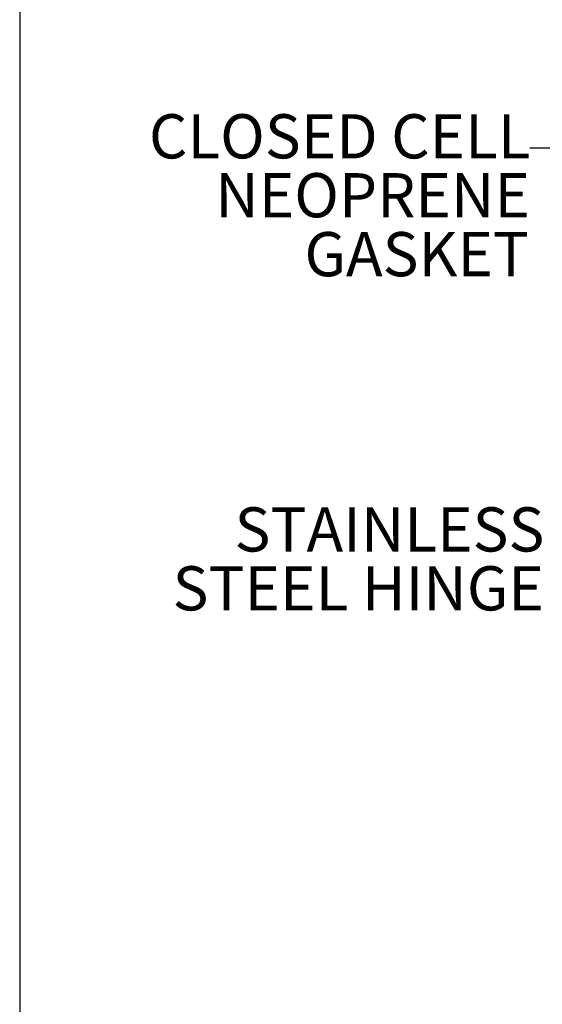
# Model space of a CAD drawing. Units: inches. Extents: x 0.5 to 33.9, y 0.4 to 21.4.
# Drawn here: x 0.5 to 3.5, y 5.3 to 10.9 of the extents above; entities that cross this region are included whole.
import ezdxf

# ---------------------------------------------------------------- set-up
doc = ezdxf.new("R2010")
doc.units = ezdxf.units.IN
doc.header["$MEASUREMENT"] = 0
doc.layers.add('BORDER', color=7, linetype='Continuous')
doc.layers.add('DIM', color=136, linetype='Continuous')
doc.styles.add('SLDTEXTSTYLE0', font='TXT', dxfattribs={"width": 0.605})
doc.dimstyles.new('SLDDIMSTYLE6', dxfattribs={"dimtxt": 0.18, "dimasz": 0.04, "dimexe": 0, "dimexo": 0.0625, "dimgap": 0, "dimtad": 0, "dimtih": 1, "dimtoh": 1, "dimdec": 0, "dimrnd": 1e-09, "dimzin": 0, "dimdsep": 46, "dimtxsty": 'Standard', "dimblk1": 'DOT', "dimblk2": 'DOT', "dimsah": 1, "dimcen": 0.09, "dimadec": 0, "dimazin": 0, "dimtfac": 0.04, "dimtdec": 0, "dimtofl": 0, "dimtmove": 0, "dimatfit": 3, "dimldrblk": 'DOT', "dimfxl": 1, "dimfrac": 2, "dimtolj": 1, "dimtzin": 0, "dimarcsym": 0})

# ---------------------------------------------------------------- blocks, each defined once
blk = doc.blocks.new('SW_NOTE_6')
at = {"layer": 'DIM', "color": 0, "char_height": 0.25, "attachment_point": 3, "style": 'SLDTEXTSTYLE0'}
for s, insert in [('CLOSED CELL', (0.0046, 0.1922)), ('NEOPRENE', (0.0009, -0.1411)), ('GASKET', (-0.0041, -0.4745))]:
    blk.add_mtext(s, dxfattribs=dict(at, insert=insert))
blk = doc.blocks.new('_DOT')
at = {"color": 0, "linetype": 'ByBlock', "lineweight": -2}
blk.add_line((-0.5, 0), (-1, 0), dxfattribs=at)
at = {"color": 0, "linetype": 'ByBlock', "const_width": 0.5}
blk.add_lwpolyline([(-0.25, 0, 1), (0.25, 0, 1)], format="xyb", close=True, dxfattribs=at)
blk = doc.blocks.new('SW_NOTE_7')
at = {"layer": 'DIM', "color": 0, "char_height": 0.25, "attachment_point": 3, "style": 'SLDTEXTSTYLE0'}
for s, insert in [('STAINLESS', (0.009, 0.1916)), ('STEEL HINGE', (0.0059, -0.1417))]:
    blk.add_mtext(s, dxfattribs=dict(at, insert=insert))

msp = doc.modelspace()

# ---------------------------------------------------------------- linework, layer by layer
at = {"layer": 'BORDER'}
msp.add_line((0.5229, 21.4106), (0.5229, 0.4106), dxfattribs=at)

# ---------------------------------------------------------------- block references
at = {"layer": 'DIM'}
for name, p in [('SW_NOTE_6', (3.4101, 10.1836)), ('SW_NOTE_7', (3.4841, 7.9603))]:
    msp.add_blockref(name, p, dxfattribs=at)

# ---------------------------------------------------------------- leaders
msp.add_leader([(4.3288, 8.8622), (3.6562, 10.1836), (3.4101, 10.1836)], dimstyle='SLDDIMSTYLE6', dxfattribs=at)

doc.saveas('drawing.dxf')
